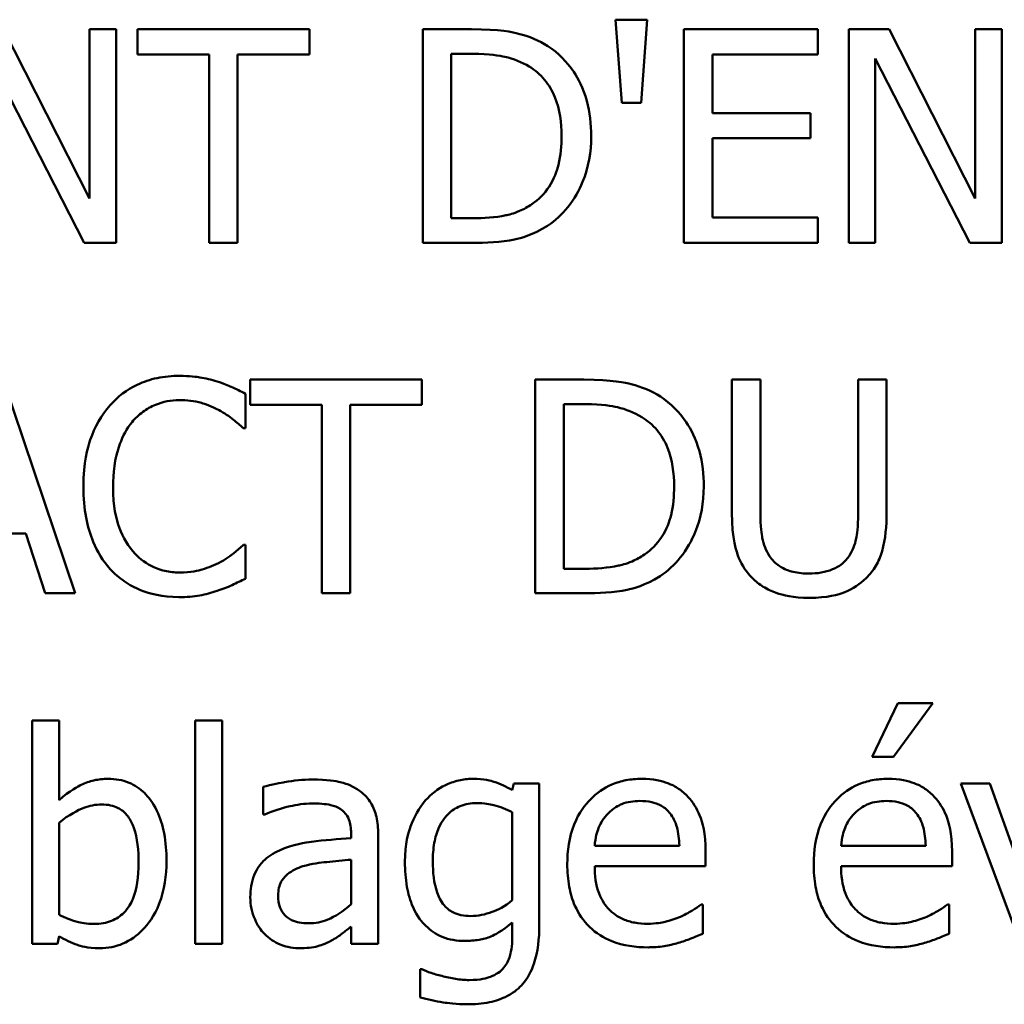
# Model space of a CAD drawing. Units: inches. Extents: x 1 to 156, y 1 to 120.
# Drawn here: x 52 to 52, y 37 to 37 of the extents above; entities that cross this region are included whole.
import ezdxf

# ---------------------------------------------------------------- set-up
doc = ezdxf.new("R2010")
doc.units = ezdxf.units.IN
doc.header["$LTSCALE"] = 7.142857
doc.header["$MEASUREMENT"] = 0
doc.layers.add('Visible (ANSI)', color=7, linetype='Continuous', lineweight=50)

msp = doc.modelspace()

# ---------------------------------------------------------------- linework, layer by layer
at = {"layer": 'Visible (ANSI)'}
for p, q in [((52.0452, 37.39211), (52.03849, 37.39211)), ((52.03849, 37.39211), (52.03981, 37.37461)), ((52.04389, 37.37461), (52.0452, 37.39211)), ((51.92774, 37.35448), (51.90962, 37.39011)), ((51.93332, 37.39011), (51.92774, 37.39011)), ((51.92774, 37.39011), (51.92774, 37.35448)), ((51.93332, 37.34511), (51.93332, 37.39011)), ((51.97402, 37.39011), (51.93784, 37.39011)), ((51.93784, 37.39011), (51.93784, 37.38478)), ((51.97402, 37.38478), (51.97402, 37.39011)), ((52.00815, 37.39011), (51.9979, 37.39011)), ((51.9979, 37.39011), (51.9979, 37.34511)), ((52.08109, 37.39011), (52.05293, 37.39011)), ((52.05293, 37.39011), (52.05293, 37.34511)), ((52.08109, 37.38478), (52.08109, 37.39011)), ((52.09615, 37.39011), (52.08765, 37.39011)), ((52.08765, 37.39011), (52.08765, 37.34511)), ((52.11427, 37.35448), (52.09615, 37.39011)), ((52.11985, 37.39011), (52.11427, 37.39011)), ((52.11427, 37.39011), (52.11427, 37.35448)), ((52.11985, 37.34511), (52.11985, 37.39011)), ((51.9067, 37.38391), (51.92661, 37.34511)), ((51.93784, 37.38478), (51.95294, 37.38478)), ((51.95294, 37.38478), (51.95294, 37.34511)), ((51.95892, 37.34511), (51.95892, 37.38478)), ((51.95892, 37.38478), (51.97402, 37.38478)), ((52.00389, 37.38493), (52.00844, 37.38493)), ((52.00389, 37.35028), (52.00389, 37.38493)), ((52.05891, 37.37246), (52.05891, 37.38478)), ((52.05891, 37.38478), (52.08109, 37.38478)), ((52.09323, 37.34511), (52.09323, 37.38391)), ((52.09323, 37.38391), (52.11314, 37.34511)), ((52.03981, 37.37461), (52.04389, 37.37461)), ((52.07959, 37.37246), (52.05891, 37.37246)), ((52.07959, 37.36713), (52.07959, 37.37246)), ((52.05891, 37.35043), (52.05891, 37.36713)), ((52.05891, 37.36713), (52.07959, 37.36713)), ((52.08109, 37.35043), (52.05891, 37.35043)), ((52.08109, 37.34511), (52.08109, 37.35043)), ((52.00844, 37.35028), (52.00389, 37.35028)), ((51.92661, 37.34511), (51.93332, 37.34511)), ((51.95294, 37.34511), (51.95892, 37.34511)), ((51.9979, 37.34511), (52.00826, 37.34511)), ((52.05293, 37.34511), (52.08109, 37.34511)), ((52.08765, 37.34511), (52.09323, 37.34511)), ((52.11314, 37.34511), (52.11985, 37.34511)), ((51.92472, 37.27131), (51.90955, 37.31631)), ((51.99772, 37.31631), (51.96155, 37.31631)), ((51.96155, 37.31631), (51.96155, 37.31099)), ((51.99772, 37.31099), (51.99772, 37.31631)), ((52.03186, 37.31631), (52.02161, 37.31631)), ((52.02161, 37.31631), (52.02161, 37.27131)), ((52.06901, 37.31631), (52.06303, 37.31631)), ((52.06303, 37.31631), (52.06303, 37.28823)), ((52.06901, 37.28823), (52.06901, 37.31631)), ((52.0956, 37.31631), (52.08962, 37.31631)), ((52.08962, 37.31631), (52.08962, 37.28809)), ((52.0956, 37.28823), (52.0956, 37.31631)), ((51.96056, 37.3061), (51.96056, 37.31332)), ((51.96155, 37.31099), (51.97664, 37.31099)), ((51.97664, 37.31099), (51.97664, 37.27131)), ((51.98263, 37.27131), (51.98263, 37.31099)), ((51.98263, 37.31099), (51.99772, 37.31099)), ((52.02759, 37.31113), (52.03215, 37.31113)), ((52.02759, 37.27649), (52.02759, 37.31113)), ((51.96009, 37.3061), (51.96056, 37.3061)), ((51.89715, 37.28389), (51.91432, 37.28389)), ((51.91432, 37.28389), (51.91841, 37.27131)), ((51.96056, 37.28152), (51.96013, 37.28152)), ((51.96056, 37.27437), (51.96056, 37.28152)), ((52.03215, 37.27649), (52.02759, 37.27649)), ((51.91841, 37.27131), (51.92472, 37.27131)), ((51.97664, 37.27131), (51.98263, 37.27131)), ((52.02161, 37.27131), (52.03196, 37.27131)), ((52.09797, 37.24817), (52.09257, 37.23686)), ((52.09709, 37.23686), (52.10534, 37.24817)), ((52.10534, 37.24817), (52.09797, 37.24817)), ((51.92132, 37.24452), (51.91564, 37.24452)), ((51.91564, 37.24452), (51.91564, 37.19752)), ((51.92132, 37.22775), (51.92132, 37.24452)), ((51.94995, 37.24452), (51.94995, 37.19752)), ((51.95564, 37.24452), (51.94995, 37.24452)), ((51.95564, 37.19752), (51.95564, 37.24452)), ((52.09257, 37.23686), (52.09709, 37.23686)), ((51.96432, 37.23056), (51.96432, 37.22476)), ((52.01709, 37.23129), (52.01676, 37.22986)), ((52.02245, 37.23129), (52.01709, 37.23129)), ((52.02245, 37.20138), (52.02245, 37.23129)), ((52.11737, 37.23129), (52.11121, 37.23129)), ((52.11121, 37.23129), (52.12382, 37.19752)), ((52.1266, 37.20528), (52.11737, 37.23129)), ((51.96432, 37.22476), (51.96465, 37.22476)), ((52.01676, 37.22523), (52.01676, 37.20667)), ((51.92132, 37.20361), (51.92132, 37.22297)), ((51.98281, 37.22082), (51.98281, 37.21973)), ((51.9885, 37.19752), (51.9885, 37.2206)), ((52.05195, 37.21816), (52.03412, 37.21816)), ((52.10384, 37.21816), (52.08601, 37.21816)), ((52.05749, 37.21382), (52.05749, 37.21692)), ((52.10938, 37.21382), (52.10938, 37.21692)), ((51.98281, 37.2152), (51.98281, 37.20583)), ((52.03412, 37.21382), (52.05749, 37.21382)), ((52.08601, 37.21382), (52.10938, 37.21382)), ((52.05687, 37.20579), (52.05654, 37.20579)), ((52.05687, 37.1996), (52.05687, 37.20579)), ((52.10876, 37.20579), (52.10844, 37.20579)), ((52.10876, 37.1996), (52.10876, 37.20579)), ((51.98281, 37.20109), (51.98281, 37.19752)), ((52.01676, 37.202), (52.01676, 37.19905)), ((51.92096, 37.19752), (51.92132, 37.19908)), ((51.91564, 37.19752), (51.92096, 37.19752)), ((51.94995, 37.19752), (51.95564, 37.19752)), ((51.98281, 37.19752), (51.9885, 37.19752)), ((51.99769, 37.19212), (51.99739, 37.19212)), ((51.99739, 37.19212), (51.99739, 37.18621))]:
    msp.add_line(p, q, dxfattribs=at)
for points, knots in [([(52.02427, 37.38653), (52.0224, 37.38776), (52.02027, 37.38859), (52.01696, 37.38946), (52.01421, 37.39011), (52.00815, 37.39011)], [-0.1333628, -0.1333628, -0.1333628, -0.1333628, -0.0461553, -0.0461553, 0, 0, 0, 0]), ([(52.03339, 37.36757), (52.03339, 37.37009), (52.03312, 37.37262), (52.03171, 37.37778), (52.03065, 37.37971), (52.02826, 37.38329), (52.02644, 37.38509), (52.02427, 37.38653)], [-0.0443282, -0.0443282, -0.0443282, -0.0443282, -0.03281293, -0.03281293, -0.01987109, -0.01987109, 0, 0, 0, 0]), ([(52.00844, 37.38493), (52.01204, 37.38493), (52.0141, 37.38455), (52.01702, 37.38386), (52.01873, 37.38318), (52.02033, 37.38223)], [-0.02288554, -0.02288554, -0.02288554, -0.02288554, -0.01418924, -0.01418924, 0, 0, 0, 0]), ([(52.02033, 37.38223), (52.02155, 37.38148), (52.02262, 37.38057), (52.02447, 37.37837), (52.0252, 37.37712), (52.02679, 37.37322), (52.02715, 37.3704), (52.02715, 37.36764)], [-0.04285738, -0.04285738, -0.04285738, -0.04285738, -0.03201769, -0.03201769, -0.02099441, -0.02099441, 0, 0, 0, 0]), ([(52.02715, 37.36764), (52.02715, 37.36562), (52.02698, 37.36354), (52.02618, 37.36029), (52.02562, 37.35861), (52.02355, 37.35548), (52.02234, 37.35426), (52.02088, 37.35328)], [-0.05172018, -0.05172018, -0.05172018, -0.05172018, -0.02858879, -0.02858879, -0.01338615, -0.01338615, 0, 0, 0, 0]), ([(52.0242, 37.34872), (52.02582, 37.34979), (52.02724, 37.3511), (52.02983, 37.35434), (52.03086, 37.35621), (52.03284, 37.36101), (52.03339, 37.36426), (52.03339, 37.36757)], [-0.05227119, -0.05227119, -0.05227119, -0.05227119, -0.03957824, -0.03957824, -0.02526151, -0.02526151, 0, 0, 0, 0]), ([(52.02088, 37.35328), (52.02007, 37.35271), (52.01921, 37.35222), (52.01701, 37.35128), (52.01593, 37.35103), (52.01317, 37.35045), (52.01074, 37.35028), (52.00844, 37.35028)], [-0.02426825, -0.02426825, -0.02426825, -0.02426825, -0.02146633, -0.02146633, -0.01752477, -0.01752477, 0, 0, 0, 0]), ([(52.00826, 37.34511), (52.01111, 37.34511), (52.01445, 37.34525), (52.01852, 37.3461), (52.02103, 37.34673), (52.0242, 37.34872)], [-0.09171462, -0.09171462, -0.09171462, -0.09171462, -0.02850412, -0.02850412, 0, 0, 0, 0]), ([(51.94667, 37.31711), (51.94508, 37.31711), (51.9435, 37.31697), (51.94049, 37.31633), (51.9391, 37.31587), (51.93556, 37.31417), (51.93366, 37.31273), (51.93205, 37.31091)], [-0.04200119, -0.04200119, -0.04200119, -0.04200119, -0.02989136, -0.02989136, -0.01852065, -0.01852065, 0, 0, 0, 0]), ([(51.95458, 37.31595), (51.95339, 37.31631), (51.95215, 37.31658), (51.95029, 37.31689), (51.94883, 37.31711), (51.94667, 37.31711)], [-0.04866444, -0.04866444, -0.04866444, -0.04866444, -0.0164486, -0.0164486, 0, 0, 0, 0]), ([(51.96056, 37.31332), (51.95958, 37.31385), (51.95858, 37.31434), (51.95703, 37.31503), (51.95595, 37.3155), (51.95458, 37.31595)], [-0.03230436, -0.03230436, -0.03230436, -0.03230436, -0.01092757, -0.01092757, 0, 0, 0, 0]), ([(52.04797, 37.31274), (52.04611, 37.31397), (52.04397, 37.3148), (52.04067, 37.31566), (52.03791, 37.31631), (52.03186, 37.31631)], [-0.1333628, -0.1333628, -0.1333628, -0.1333628, -0.0461553, -0.0461553, 0, 0, 0, 0]), ([(51.93205, 37.31091), (51.93016, 37.30878), (51.9288, 37.30632), (51.92731, 37.30199), (51.92643, 37.29888), (51.92643, 37.29378)], [-0.1030923, -0.1030923, -0.1030923, -0.1030923, -0.0388694, -0.0388694, 0, 0, 0, 0]), ([(51.93668, 37.30738), (51.93736, 37.30817), (51.93812, 37.30889), (51.93979, 37.31012), (51.94067, 37.31062), (51.94322, 37.31168), (51.94489, 37.31201), (51.94663, 37.31201)], [-0.02892622, -0.02892622, -0.02892622, -0.02892622, -0.02100858, -0.02100858, -0.01325302, -0.01325302, 0, 0, 0, 0]), ([(51.94663, 37.31201), (51.94819, 37.31201), (51.94979, 37.31185), (51.952, 37.31119), (51.95341, 37.31075), (51.95502, 37.30986)], [-0.04290766, -0.04290766, -0.04290766, -0.04290766, -0.01398603, -0.01398603, 0, 0, 0, 0]), ([(52.03215, 37.31113), (52.03574, 37.31113), (52.0378, 37.31076), (52.04072, 37.31007), (52.04243, 37.30938), (52.04404, 37.30843)], [-0.02288554, -0.02288554, -0.02288554, -0.02288554, -0.01418924, -0.01418924, 0, 0, 0, 0]), ([(52.05709, 37.29378), (52.05709, 37.29629), (52.05683, 37.29883), (52.05542, 37.30398), (52.05435, 37.30591), (52.05196, 37.30949), (52.05015, 37.3113), (52.04797, 37.31274)], [-0.0443282, -0.0443282, -0.0443282, -0.0443282, -0.03281293, -0.03281293, -0.01987109, -0.01987109, 0, 0, 0, 0]), ([(51.95502, 37.30986), (51.95606, 37.30928), (51.95712, 37.30861), (51.95874, 37.30728), (51.95943, 37.3067), (51.96009, 37.3061)], [-0.01593267, -0.01593267, -0.01593267, -0.01593267, -0.00683173, -0.00683173, 0, 0, 0, 0]), ([(51.93267, 37.29378), (51.93267, 37.29646), (51.93297, 37.29964), (51.93472, 37.30442), (51.93555, 37.30601), (51.93668, 37.30738)], [-0.03884084, -0.03884084, -0.03884084, -0.03884084, -0.01350082, -0.01350082, 0, 0, 0, 0]), ([(52.04404, 37.30843), (52.04525, 37.30769), (52.04633, 37.30678), (52.04818, 37.30457), (52.0489, 37.30332), (52.05049, 37.29943), (52.05085, 37.2966), (52.05085, 37.29385)], [-0.04285738, -0.04285738, -0.04285738, -0.04285738, -0.03201769, -0.03201769, -0.02099441, -0.02099441, 0, 0, 0, 0]), ([(51.92643, 37.29378), (51.92643, 37.28893), (51.92723, 37.28521), (51.92935, 37.28006), (51.93052, 37.2781), (51.93208, 37.27642)], [-0.04240448, -0.04240448, -0.04240448, -0.04240448, -0.01747542, -0.01747542, 0, 0, 0, 0]), ([(51.93682, 37.28017), (51.93543, 37.28182), (51.93446, 37.28376), (51.93339, 37.28698), (51.93267, 37.28947), (51.93267, 37.29378)], [-0.09012917, -0.09012917, -0.09012917, -0.09012917, -0.03283129, -0.03283129, 0, 0, 0, 0]), ([(52.05085, 37.29385), (52.05085, 37.29183), (52.05068, 37.28974), (52.04988, 37.28649), (52.04932, 37.28482), (52.04726, 37.28168), (52.04604, 37.28046), (52.04458, 37.27948)], [-0.05172018, -0.05172018, -0.05172018, -0.05172018, -0.02858879, -0.02858879, -0.01338615, -0.01338615, 0, 0, 0, 0]), ([(52.0479, 37.27492), (52.04953, 37.276), (52.05094, 37.27731), (52.05353, 37.28055), (52.05456, 37.28242), (52.05655, 37.28722), (52.05709, 37.29046), (52.05709, 37.29378)], [-0.05227119, -0.05227119, -0.05227119, -0.05227119, -0.03957824, -0.03957824, -0.02526151, -0.02526151, 0, 0, 0, 0]), ([(52.06303, 37.28823), (52.06303, 37.28284), (52.06394, 37.28007), (52.06516, 37.27714), (52.0661, 37.27573), (52.06734, 37.27452)], [-0.02418925, -0.02418925, -0.02418925, -0.02418925, -0.01318381, -0.01318381, 0, 0, 0, 0]), ([(52.07095, 37.27915), (52.07018, 37.28032), (52.06968, 37.2816), (52.06928, 37.28372), (52.06901, 37.28528), (52.06901, 37.28823)], [-0.06441008, -0.06441008, -0.06441008, -0.06441008, -0.02247983, -0.02247983, 0, 0, 0, 0]), ([(52.0913, 37.27452), (52.09209, 37.27528), (52.09278, 37.27613), (52.09391, 37.27805), (52.09434, 37.27909), (52.09539, 37.28278), (52.0956, 37.28553), (52.0956, 37.28823)], [-0.03760246, -0.03760246, -0.03760246, -0.03760246, -0.0292035, -0.0292035, -0.02061143, -0.02061143, 0, 0, 0, 0]), ([(52.08962, 37.28809), (52.08962, 37.28521), (52.08935, 37.28363), (52.08893, 37.28153), (52.08843, 37.28029), (52.08769, 37.27915)], [-0.01632644, -0.01632644, -0.01632644, -0.01632644, -0.01035812, -0.01035812, 0, 0, 0, 0]), ([(51.94663, 37.27569), (51.9456, 37.27569), (51.94458, 37.2758), (51.94239, 37.27631), (51.94143, 37.27671), (51.9392, 37.27784), (51.93792, 37.27889), (51.93682, 37.28017)], [-0.02429246, -0.02429246, -0.02429246, -0.02429246, -0.01901715, -0.01901715, -0.01284505, -0.01284505, 0, 0, 0, 0]), ([(51.96013, 37.28152), (51.95956, 37.28096), (51.95882, 37.28034), (51.95787, 37.27957), (51.95696, 37.27884), (51.95535, 37.27791)], [-0.03941535, -0.03941535, -0.03941535, -0.03941535, -0.01414273, -0.01414273, 0, 0, 0, 0]), ([(51.95535, 37.27791), (51.95412, 37.27723), (51.95278, 37.27672), (51.95075, 37.27613), (51.94912, 37.27569), (51.94663, 37.27569)], [-0.05677444, -0.05677444, -0.05677444, -0.05677444, -0.01896446, -0.01896446, 0, 0, 0, 0]), ([(52.04458, 37.27948), (52.04377, 37.27891), (52.04291, 37.27843), (52.04072, 37.27748), (52.03964, 37.27724), (52.03688, 37.27665), (52.03445, 37.27649), (52.03215, 37.27649)], [-0.02426825, -0.02426825, -0.02426825, -0.02426825, -0.02146633, -0.02146633, -0.01752477, -0.01752477, 0, 0, 0, 0]), ([(52.0793, 37.27547), (52.07817, 37.27547), (52.07701, 37.27557), (52.07512, 37.27602), (52.07405, 37.27637), (52.07218, 37.27763), (52.0715, 37.27832), (52.07095, 37.27915)], [-0.03044237, -0.03044237, -0.03044237, -0.03044237, -0.0171349, -0.0171349, -0.0075863, -0.0075863, 0, 0, 0, 0]), ([(52.08769, 37.27915), (52.08728, 37.27854), (52.08679, 37.278), (52.08547, 37.27693), (52.08472, 37.27658), (52.08267, 37.27572), (52.08099, 37.27547), (52.0793, 37.27547)], [-0.02008036, -0.02008036, -0.02008036, -0.02008036, -0.01694145, -0.01694145, -0.0128723, -0.0128723, 0, 0, 0, 0]), ([(51.93208, 37.27642), (51.93297, 37.27545), (51.93395, 37.27458), (51.93611, 37.27309), (51.93726, 37.27247), (51.94037, 37.27123), (51.94301, 37.27051), (51.94656, 37.27051)], [-0.06217076, -0.06217076, -0.06217076, -0.06217076, -0.04461045, -0.04461045, -0.02708405, -0.02708405, 0, 0, 0, 0]), ([(51.95458, 37.27182), (51.95564, 37.27215), (51.95676, 37.27256), (51.95869, 37.2735), (51.95962, 37.27394), (51.96056, 37.27437)], [-0.01633335, -0.01633335, -0.01633335, -0.01633335, -0.0078929, -0.0078929, 0, 0, 0, 0]), ([(52.03196, 37.27131), (52.03481, 37.27131), (52.03815, 37.27146), (52.04222, 37.2723), (52.04473, 37.27293), (52.0479, 37.27492)], [-0.09171462, -0.09171462, -0.09171462, -0.09171462, -0.02850412, -0.02850412, 0, 0, 0, 0]), ([(52.06734, 37.27452), (52.06803, 37.27383), (52.0688, 37.27322), (52.0705, 37.27217), (52.07141, 37.27174), (52.07375, 37.27092), (52.07594, 37.27036), (52.0793, 37.27036)], [-0.06051498, -0.06051498, -0.06051498, -0.06051498, -0.04330801, -0.04330801, -0.02555906, -0.02555906, 0, 0, 0, 0]), ([(52.0793, 37.27036), (52.08319, 37.27036), (52.08545, 37.27103), (52.08848, 37.27225), (52.08999, 37.27324), (52.0913, 37.27452)], [-0.02494248, -0.02494248, -0.02494248, -0.02494248, -0.01397433, -0.01397433, 0, 0, 0, 0]), ([(51.94656, 37.27051), (51.94807, 37.27051), (51.94965, 37.27059), (51.95217, 37.27108), (51.95339, 37.27142), (51.95458, 37.27182)], [-0.0195707, -0.0195707, -0.0195707, -0.0195707, -0.00959424, -0.00959424, 0, 0, 0, 0]), ([(51.93164, 37.23223), (51.93063, 37.23223), (51.92963, 37.23214), (51.92771, 37.23171), (51.92682, 37.23139), (51.92542, 37.23067), (51.92353, 37.22973), (51.92132, 37.22775)], [-0.09338073, -0.09338073, -0.09338073, -0.09338073, -0.05691077, -0.05691077, -0.02257707, -0.02257707, 0, 0, 0, 0]), ([(51.94393, 37.21495), (51.94393, 37.21689), (51.94379, 37.21887), (51.94312, 37.2224), (51.94264, 37.22401), (51.94111, 37.22718), (51.94016, 37.2284), (51.93834, 37.23019), (51.93726, 37.23092), (51.93464, 37.23199), (51.93316, 37.23223), (51.93164, 37.23223)], [-0.0491192, -0.0491192, -0.0491192, -0.0491192, -0.03933191, -0.03933191, -0.03096244, -0.03096244, -0.02157966, -0.02157966, -0.01152956, -0.01152956, 0, 0, 0, 0]), ([(52.00837, 37.23223), (52.00739, 37.23223), (52.00643, 37.23212), (52.00436, 37.23164), (52.00342, 37.23126), (52.00106, 37.23012), (51.99967, 37.22905), (51.99849, 37.22771)], [-0.02538996, -0.02538996, -0.02538996, -0.02538996, -0.0199485, -0.0199485, -0.01361932, -0.01361932, 0, 0, 0, 0]), ([(52.01676, 37.22986), (52.01554, 37.23058), (52.01425, 37.23118), (52.01232, 37.23181), (52.01089, 37.23223), (52.00837, 37.23223)], [-0.06264533, -0.06264533, -0.06264533, -0.06264533, -0.01921241, -0.01921241, 0, 0, 0, 0]), ([(52.04396, 37.23223), (52.04286, 37.23223), (52.04177, 37.23214), (52.03968, 37.23174), (52.03869, 37.23145), (52.03602, 37.23031), (52.03451, 37.22926), (52.03214, 37.22682), (52.0308, 37.22516), (52.02874, 37.21996), (52.02835, 37.21708), (52.02835, 37.21422)], [-0.09687768, -0.09687768, -0.09687768, -0.09687768, -0.08197164, -0.08197164, -0.06794986, -0.06794986, -0.04252964, -0.04252964, -0.02177037, -0.02177037, 0, 0, 0, 0]), ([(52.05374, 37.22848), (52.05315, 37.22911), (52.0525, 37.22967), (52.05108, 37.23063), (52.05032, 37.23102), (52.04829, 37.23179), (52.04652, 37.23223), (52.04396, 37.23223)], [-0.044772, -0.044772, -0.044772, -0.044772, -0.03207204, -0.03207204, -0.01947042, -0.01947042, 0, 0, 0, 0]), ([(52.09585, 37.23223), (52.09476, 37.23223), (52.09366, 37.23214), (52.09157, 37.23174), (52.09058, 37.23145), (52.08791, 37.23031), (52.0864, 37.22926), (52.08403, 37.22682), (52.08269, 37.22516), (52.08064, 37.21996), (52.08025, 37.21708), (52.08025, 37.21422)], [-0.09687768, -0.09687768, -0.09687768, -0.09687768, -0.08197164, -0.08197164, -0.06794986, -0.06794986, -0.04252964, -0.04252964, -0.02177037, -0.02177037, 0, 0, 0, 0]), ([(52.10563, 37.22848), (52.10504, 37.22911), (52.1044, 37.22967), (52.10297, 37.23063), (52.10222, 37.23102), (52.10018, 37.23179), (52.09841, 37.23223), (52.09585, 37.23223)], [-0.044772, -0.044772, -0.044772, -0.044772, -0.03207204, -0.03207204, -0.01947042, -0.01947042, 0, 0, 0, 0]), ([(51.97464, 37.23209), (51.97268, 37.23209), (51.97074, 37.2319), (51.96825, 37.23143), (51.96593, 37.23101), (51.96432, 37.23056)], [-0.05573012, -0.05573012, -0.05573012, -0.05573012, -0.01274457, -0.01274457, 0, 0, 0, 0]), ([(51.98481, 37.22957), (51.98418, 37.23004), (51.98351, 37.23045), (51.98207, 37.23111), (51.98131, 37.23136), (51.97958, 37.23176), (51.97781, 37.23209), (51.97464, 37.23209)], [-0.06347047, -0.06347047, -0.06347047, -0.06347047, -0.04397248, -0.04397248, -0.02415328, -0.02415328, 0, 0, 0, 0]), ([(51.9885, 37.2206), (51.9885, 37.22182), (51.9884, 37.22306), (51.9879, 37.22527), (51.98754, 37.22623), (51.98644, 37.22809), (51.98571, 37.2289), (51.98481, 37.22957)], [-0.0256994, -0.0256994, -0.0256994, -0.0256994, -0.01643458, -0.01643458, -0.00851297, -0.00851297, 0, 0, 0, 0]), ([(52.05749, 37.21692), (52.05749, 37.22076), (52.05684, 37.22305), (52.05563, 37.22601), (52.05481, 37.22733), (52.05374, 37.22848)], [-0.02433527, -0.02433527, -0.02433527, -0.02433527, -0.01198756, -0.01198756, 0, 0, 0, 0]), ([(52.10938, 37.21692), (52.10938, 37.22076), (52.10873, 37.22305), (52.10752, 37.22601), (52.10671, 37.22733), (52.10563, 37.22848)], [-0.02433527, -0.02433527, -0.02433527, -0.02433527, -0.01198756, -0.01198756, 0, 0, 0, 0]), ([(51.92132, 37.22297), (51.92335, 37.22473), (51.92535, 37.22567), (51.92771, 37.22657), (51.92899, 37.22684), (51.9303, 37.22684)], [-0.01923767, -0.01923767, -0.01923767, -0.01923767, -0.00998211, -0.00998211, 0, 0, 0, 0]), ([(51.9303, 37.22684), (51.93092, 37.22684), (51.93154, 37.22678), (51.9327, 37.22653), (51.93323, 37.22635), (51.93443, 37.22574), (51.93503, 37.22526), (51.93587, 37.22427), (51.9365, 37.22344), (51.93781, 37.21975), (51.93806, 37.21712), (51.93806, 37.21451)], [-0.08754674, -0.08754674, -0.08754674, -0.08754674, -0.07059712, -0.07059712, -0.05519906, -0.05519906, -0.03380826, -0.03380826, -0.01988185, -0.01988185, 0, 0, 0, 0]), ([(51.96465, 37.22476), (51.96637, 37.22549), (51.96814, 37.22607), (51.97128, 37.22676), (51.97298, 37.22705), (51.9746, 37.22705)], [-0.02972061, -0.02972061, -0.02972061, -0.02972061, -0.01237694, -0.01237694, 0, 0, 0, 0]), ([(51.9746, 37.22705), (51.97586, 37.22705), (51.97742, 37.22696), (51.97924, 37.22656), (51.97991, 37.22631), (51.98051, 37.22592)], [-0.01421642, -0.01421642, -0.01421642, -0.01421642, -0.00542941, -0.00542941, 0, 0, 0, 0]), ([(51.98051, 37.22592), (51.98092, 37.22566), (51.98128, 37.22535), (51.98183, 37.22468), (51.98213, 37.22425), (51.98269, 37.22282), (51.98281, 37.22183), (51.98281, 37.22082)], [-0.01976017, -0.01976017, -0.01976017, -0.01976017, -0.01294609, -0.01294609, -0.00768703, -0.00768703, 0, 0, 0, 0]), ([(51.99849, 37.22771), (51.99709, 37.22608), (51.99607, 37.22419), (51.99492, 37.22104), (51.99415, 37.21864), (51.99415, 37.21473)], [-0.08342335, -0.08342335, -0.08342335, -0.08342335, -0.02983849, -0.02983849, 0, 0, 0, 0]), ([(52.00002, 37.21484), (52.00002, 37.21615), (52.00011, 37.21748), (52.00054, 37.21987), (52.00085, 37.22096), (52.00196, 37.2234), (52.00271, 37.22427), (52.00399, 37.22554), (52.00483, 37.2261), (52.00689, 37.22694), (52.00808, 37.22713), (52.00928, 37.22713)], [-0.03202391, -0.03202391, -0.03202391, -0.03202391, -0.02708923, -0.02708923, -0.02287347, -0.02287347, -0.0169836, -0.0169836, -0.00916359, -0.00916359, 0, 0, 0, 0]), ([(52.00928, 37.22713), (52.01083, 37.22713), (52.01206, 37.22689), (52.01419, 37.22636), (52.01553, 37.22583), (52.01676, 37.22523)], [-0.0167011, -0.0167011, -0.0167011, -0.0167011, -0.01043235, -0.01043235, 0, 0, 0, 0]), ([(52.03689, 37.2249), (52.0381, 37.22611), (52.0392, 37.22665), (52.04102, 37.2274), (52.04235, 37.22757), (52.04363, 37.22757)], [-0.01495559, -0.01495559, -0.01495559, -0.01495559, -0.00974762, -0.00974762, 0, 0, 0, 0]), ([(52.04363, 37.22757), (52.04448, 37.22757), (52.04535, 37.2275), (52.04668, 37.2272), (52.0474, 37.22699), (52.04889, 37.22613), (52.04951, 37.2256), (52.05002, 37.22494)], [-0.02416919, -0.02416919, -0.02416919, -0.02416919, -0.01308437, -0.01308437, -0.00635365, -0.00635365, 0, 0, 0, 0]), ([(52.08878, 37.2249), (52.08999, 37.22611), (52.0911, 37.22665), (52.09291, 37.2274), (52.09425, 37.22757), (52.09553, 37.22757)], [-0.01495559, -0.01495559, -0.01495559, -0.01495559, -0.00974762, -0.00974762, 0, 0, 0, 0]), ([(52.09553, 37.22757), (52.09637, 37.22757), (52.09724, 37.2275), (52.09857, 37.2272), (52.09929, 37.22699), (52.10078, 37.22613), (52.1014, 37.2256), (52.10191, 37.22494)], [-0.02416919, -0.02416919, -0.02416919, -0.02416919, -0.01308437, -0.01308437, -0.00635365, -0.00635365, 0, 0, 0, 0]), ([(52.03412, 37.21816), (52.03426, 37.21988), (52.03461, 37.22109), (52.03541, 37.22304), (52.03606, 37.22403), (52.03689, 37.2249)], [-0.01610901, -0.01610901, -0.01610901, -0.01610901, -0.00915366, -0.00915366, 0, 0, 0, 0]), ([(52.05002, 37.22494), (52.05033, 37.22455), (52.0506, 37.22412), (52.05111, 37.22309), (52.05129, 37.22254), (52.05176, 37.22087), (52.05191, 37.21947), (52.05195, 37.21816)], [-0.01567958, -0.01567958, -0.01567958, -0.01567958, -0.01320979, -0.01320979, -0.01001019, -0.01001019, 0, 0, 0, 0]), ([(52.08601, 37.21816), (52.08615, 37.21988), (52.0865, 37.22109), (52.0873, 37.22304), (52.08795, 37.22403), (52.08878, 37.2249)], [-0.01610901, -0.01610901, -0.01610901, -0.01610901, -0.00915366, -0.00915366, 0, 0, 0, 0]), ([(52.10191, 37.22494), (52.10222, 37.22455), (52.10249, 37.22412), (52.103, 37.22309), (52.10318, 37.22254), (52.10365, 37.22087), (52.1038, 37.21947), (52.10384, 37.21816)], [-0.01567958, -0.01567958, -0.01567958, -0.01567958, -0.01320979, -0.01320979, -0.01001019, -0.01001019, 0, 0, 0, 0]), ([(51.98281, 37.21973), (51.98003, 37.21957), (51.97721, 37.21933), (51.97339, 37.21884), (51.97054, 37.21846), (51.96775, 37.21717)], [-0.08420868, -0.08420868, -0.08420868, -0.08420868, -0.02346336, -0.02346336, 0, 0, 0, 0]), ([(51.96775, 37.21717), (51.96647, 37.21661), (51.96528, 37.21586), (51.96377, 37.21433), (51.963, 37.21341), (51.96181, 37.21047), (51.96158, 37.20888), (51.96158, 37.20729)], [-0.04606941, -0.04606941, -0.04606941, -0.04606941, -0.02411514, -0.02411514, -0.01212256, -0.01212256, 0, 0, 0, 0]), ([(51.93806, 37.21451), (51.93806, 37.21166), (51.93772, 37.20902), (51.9365, 37.2061), (51.93594, 37.20503), (51.93418, 37.20329), (51.93333, 37.20272), (51.93123, 37.20186), (51.93, 37.20167), (51.92876, 37.20167)], [-0.05638318, -0.05638318, -0.05638318, -0.05638318, -0.02824306, -0.02824306, -0.01735728, -0.01735728, -0.00942685, -0.00942685, 0, 0, 0, 0]), ([(51.92986, 37.19657), (51.93071, 37.19657), (51.93156, 37.19664), (51.93321, 37.19697), (51.93399, 37.19721), (51.93632, 37.1982), (51.93768, 37.19919), (51.94001, 37.20159), (51.94138, 37.20334), (51.94353, 37.2088), (51.94393, 37.2119), (51.94393, 37.21495)], [-0.08885151, -0.08885151, -0.08885151, -0.08885151, -0.0776895, -0.0776895, -0.06693521, -0.06693521, -0.0446783, -0.0446783, -0.02324364, -0.02324364, 0, 0, 0, 0]), ([(51.96745, 37.20769), (51.96745, 37.20822), (51.9675, 37.20875), (51.96772, 37.20972), (51.96788, 37.21017), (51.96832, 37.21099), (51.96868, 37.21152), (51.97039, 37.21292), (51.97149, 37.21346), (51.97267, 37.21382)], [-0.03337129, -0.03337129, -0.03337129, -0.03337129, -0.02468057, -0.02468057, -0.01685401, -0.01685401, -0.00936979, -0.00936979, 0, 0, 0, 0]), ([(51.97267, 37.21382), (51.97457, 37.21439), (51.97631, 37.21457), (51.9793, 37.21487), (51.98118, 37.21506), (51.98281, 37.2152)], [-0.02298186, -0.02298186, -0.02298186, -0.02298186, -0.0124195, -0.0124195, 0, 0, 0, 0]), ([(51.99415, 37.21473), (51.99415, 37.21299), (51.99427, 37.21121), (51.99484, 37.20803), (51.99525, 37.20658), (51.99674, 37.20324), (51.99779, 37.20203), (51.99957, 37.20027), (52.00071, 37.1995), (52.00351, 37.19835), (52.00511, 37.1981), (52.00673, 37.1981)], [-0.04400115, -0.04400115, -0.04400115, -0.04400115, -0.03723605, -0.03723605, -0.03144068, -0.03144068, -0.02304459, -0.02304459, -0.01235787, -0.01235787, 0, 0, 0, 0]), ([(52.00801, 37.20335), (52.00732, 37.20335), (52.00663, 37.20341), (52.00536, 37.20368), (52.00478, 37.20387), (52.00353, 37.20451), (52.00291, 37.205), (52.00171, 37.20643), (52.00125, 37.20741), (52.00025, 37.21026), (52.00002, 37.21254), (52.00002, 37.21484)], [-0.04166328, -0.04166328, -0.04166328, -0.04166328, -0.03643962, -0.03643962, -0.03176832, -0.03176832, -0.02568723, -0.02568723, -0.01748759, -0.01748759, 0, 0, 0, 0]), ([(52.02835, 37.21422), (52.02835, 37.21265), (52.02847, 37.21107), (52.02901, 37.20815), (52.0294, 37.2068), (52.03071, 37.20383), (52.03172, 37.20233), (52.03441, 37.19973), (52.03599, 37.19874), (52.04015, 37.1971), (52.04277, 37.19675), (52.04535, 37.19675)], [-0.07070873, -0.07070873, -0.07070873, -0.07070873, -0.05877164, -0.05877164, -0.0481407, -0.0481407, -0.03409657, -0.03409657, -0.01965837, -0.01965837, 0, 0, 0, 0]), ([(52.04528, 37.20171), (52.04435, 37.20171), (52.04342, 37.20178), (52.04169, 37.20211), (52.04088, 37.20235), (52.03896, 37.2032), (52.03795, 37.2039), (52.03649, 37.20544), (52.03566, 37.20647), (52.03435, 37.20991), (52.03412, 37.2119), (52.03412, 37.21382)], [-0.07529911, -0.07529911, -0.07529911, -0.07529911, -0.06086137, -0.06086137, -0.04773261, -0.04773261, -0.02803057, -0.02803057, -0.01464031, -0.01464031, 0, 0, 0, 0]), ([(52.08025, 37.21422), (52.08025, 37.21265), (52.08036, 37.21107), (52.0809, 37.20815), (52.08129, 37.2068), (52.0826, 37.20383), (52.08362, 37.20233), (52.0863, 37.19973), (52.08788, 37.19874), (52.09204, 37.1971), (52.09466, 37.19675), (52.09724, 37.19675)], [-0.07070873, -0.07070873, -0.07070873, -0.07070873, -0.05877164, -0.05877164, -0.0481407, -0.0481407, -0.03409657, -0.03409657, -0.01965837, -0.01965837, 0, 0, 0, 0]), ([(52.09717, 37.20171), (52.09624, 37.20171), (52.09532, 37.20178), (52.09358, 37.20211), (52.09278, 37.20235), (52.09085, 37.2032), (52.08984, 37.2039), (52.08838, 37.20544), (52.08756, 37.20647), (52.08625, 37.20991), (52.08601, 37.2119), (52.08601, 37.21382)], [-0.07529911, -0.07529911, -0.07529911, -0.07529911, -0.06086137, -0.06086137, -0.04773261, -0.04773261, -0.02803057, -0.02803057, -0.01464031, -0.01464031, 0, 0, 0, 0]), ([(51.96158, 37.20729), (51.96158, 37.20647), (51.96166, 37.20567), (51.962, 37.20408), (51.96225, 37.20332), (51.96307, 37.20147), (51.96372, 37.20044), (51.96457, 37.19956)], [-0.02154893, -0.02154893, -0.02154893, -0.02154893, -0.01542309, -0.01542309, -0.00932682, -0.00932682, 0, 0, 0, 0]), ([(51.97387, 37.20182), (51.97322, 37.20182), (51.97255, 37.20187), (51.97135, 37.2021), (51.9708, 37.20226), (51.96961, 37.20283), (51.96916, 37.20321), (51.96843, 37.20397), (51.96811, 37.2045), (51.96757, 37.2059), (51.96745, 37.20681), (51.96745, 37.20769)], [-0.02022414, -0.02022414, -0.02022414, -0.02022414, -0.01731079, -0.01731079, -0.01478941, -0.01478941, -0.01146596, -0.01146596, -0.00673636, -0.00673636, 0, 0, 0, 0]), ([(51.98281, 37.20583), (51.98114, 37.20432), (51.97935, 37.20319), (51.97664, 37.20206), (51.97528, 37.20182), (51.97387, 37.20182)], [-0.02236458, -0.02236458, -0.02236458, -0.02236458, -0.01068321, -0.01068321, 0, 0, 0, 0]), ([(52.01676, 37.20667), (52.01519, 37.20535), (52.01365, 37.20463), (52.01106, 37.20367), (52.00955, 37.20335), (52.00801, 37.20335)], [-0.02101189, -0.02101189, -0.02101189, -0.02101189, -0.01180227, -0.01180227, 0, 0, 0, 0]), ([(52.05654, 37.20579), (52.05601, 37.20535), (52.05538, 37.20493), (52.05421, 37.20422), (52.05341, 37.20378), (52.0522, 37.20321)], [-0.02050942, -0.02050942, -0.02050942, -0.02050942, -0.01017338, -0.01017338, 0, 0, 0, 0]), ([(52.10844, 37.20579), (52.10791, 37.20535), (52.10728, 37.20493), (52.1061, 37.20422), (52.1053, 37.20378), (52.1041, 37.20321)], [-0.02050942, -0.02050942, -0.02050942, -0.02050942, -0.01017338, -0.01017338, 0, 0, 0, 0]), ([(51.92876, 37.20167), (51.92707, 37.20167), (51.92587, 37.20192), (51.92385, 37.20245), (51.92251, 37.20302), (51.92132, 37.20361)], [-0.01586618, -0.01586618, -0.01586618, -0.01586618, -0.01006502, -0.01006502, 0, 0, 0, 0]), ([(52.0522, 37.20321), (52.05116, 37.20274), (52.05005, 37.20239), (52.04832, 37.20199), (52.04701, 37.20171), (52.04528, 37.20171)], [-0.03694806, -0.03694806, -0.03694806, -0.03694806, -0.01324696, -0.01324696, 0, 0, 0, 0]), ([(52.1041, 37.20321), (52.10305, 37.20274), (52.10195, 37.20239), (52.10021, 37.20199), (52.09891, 37.20171), (52.09717, 37.20171)], [-0.03694806, -0.03694806, -0.03694806, -0.03694806, -0.01324696, -0.01324696, 0, 0, 0, 0]), ([(51.97869, 37.19821), (51.97948, 37.19861), (51.98025, 37.19912), (51.98156, 37.20015), (51.98218, 37.20063), (51.98281, 37.20109)], [-0.01273396, -0.01273396, -0.01273396, -0.01273396, -0.00594682, -0.00594682, 0, 0, 0, 0]), ([(52.00673, 37.1981), (52.00774, 37.1981), (52.00877, 37.19817), (52.01062, 37.19848), (52.01146, 37.19871), (52.01299, 37.19936), (52.01457, 37.20009), (52.01676, 37.202)], [-0.07374896, -0.07374896, -0.07374896, -0.07374896, -0.04584759, -0.04584759, -0.02210071, -0.02210071, 0, 0, 0, 0]), ([(52.00728, 37.18475), (52.00883, 37.18475), (52.01042, 37.18488), (52.01326, 37.18547), (52.01455, 37.18589), (52.0173, 37.18733), (52.0183, 37.18828), (52.02001, 37.19025), (52.02077, 37.19171), (52.02217, 37.19582), (52.02245, 37.19869), (52.02245, 37.20138)], [-0.05252006, -0.05252006, -0.05252006, -0.05252006, -0.0459927, -0.0459927, -0.04035196, -0.04035196, -0.03297336, -0.03297336, -0.02050245, -0.02050245, 0, 0, 0, 0]), ([(51.92132, 37.19908), (51.92254, 37.19834), (51.92382, 37.19771), (51.92576, 37.19704), (51.92722, 37.19657), (51.92986, 37.19657)], [-0.06604272, -0.06604272, -0.06604272, -0.06604272, -0.02011447, -0.02011447, 0, 0, 0, 0]), ([(51.96457, 37.19956), (51.96553, 37.19861), (51.96663, 37.19787), (51.96874, 37.19699), (51.97007, 37.19657), (51.97183, 37.19657)], [-0.03280547, -0.03280547, -0.03280547, -0.03280547, -0.01344096, -0.01344096, 0, 0, 0, 0]), ([(52.01676, 37.19905), (52.01676, 37.1968), (52.01642, 37.19547), (52.016, 37.19403), (52.01559, 37.19322), (52.01501, 37.19248)], [-0.0114372, -0.0114372, -0.0114372, -0.0114372, -0.00711157, -0.00711157, 0, 0, 0, 0]), ([(52.05173, 37.1977), (52.05261, 37.19795), (52.05354, 37.19828), (52.05482, 37.19878), (52.05591, 37.1992), (52.05687, 37.1996)], [-0.02384224, -0.02384224, -0.02384224, -0.02384224, -0.0079185, -0.0079185, 0, 0, 0, 0]), ([(52.10362, 37.1977), (52.1045, 37.19795), (52.10543, 37.19828), (52.10671, 37.19878), (52.1078, 37.1992), (52.10876, 37.1996)], [-0.02384224, -0.02384224, -0.02384224, -0.02384224, -0.0079185, -0.0079185, 0, 0, 0, 0]), ([(51.97183, 37.19657), (51.97333, 37.19657), (51.97474, 37.19668), (51.97623, 37.19712), (51.97724, 37.19743), (51.97869, 37.19821)], [-0.04211006, -0.04211006, -0.04211006, -0.04211006, -0.01249326, -0.01249326, 0, 0, 0, 0]), ([(52.04535, 37.19675), (52.04643, 37.19675), (52.04767, 37.1968), (52.04975, 37.19717), (52.05075, 37.19741), (52.05173, 37.1977)], [-0.01606614, -0.01606614, -0.01606614, -0.01606614, -0.00780711, -0.00780711, 0, 0, 0, 0]), ([(52.09724, 37.19675), (52.09832, 37.19675), (52.09956, 37.1968), (52.10164, 37.19717), (52.10264, 37.19741), (52.10362, 37.1977)], [-0.01606614, -0.01606614, -0.01606614, -0.01606614, -0.00780711, -0.00780711, 0, 0, 0, 0]), ([(52.00192, 37.19073), (52.00107, 37.19093), (52.0002, 37.19117), (51.99919, 37.19153), (51.99829, 37.19186), (51.99769, 37.19212)], [-0.02603827, -0.02603827, -0.02603827, -0.02603827, -0.00502096, -0.00502096, 0, 0, 0, 0]), ([(52.00771, 37.18986), (52.00675, 37.18986), (52.00577, 37.18993), (52.00384, 37.19027), (52.00287, 37.19049), (52.00192, 37.19073)], [-0.01490683, -0.01490683, -0.01490683, -0.01490683, -0.00754003, -0.00754003, 0, 0, 0, 0]), ([(52.01501, 37.19248), (52.01466, 37.19206), (52.01424, 37.19169), (52.01328, 37.19104), (52.01273, 37.19077), (52.01146, 37.19028), (52.01009, 37.18986), (52.00771, 37.18986)], [-0.04594758, -0.04594758, -0.04594758, -0.04594758, -0.03268067, -0.03268067, -0.01809038, -0.01809038, 0, 0, 0, 0]), ([(51.99739, 37.18621), (51.99897, 37.18575), (52.00059, 37.18541), (52.00315, 37.18501), (52.00499, 37.18475), (52.00728, 37.18475)], [-0.04732827, -0.04732827, -0.04732827, -0.04732827, -0.01740502, -0.01740502, 0, 0, 0, 0])]:
    msp.add_open_spline(points, degree=3, knots=knots, dxfattribs=at)

doc.saveas('drawing.dxf')
